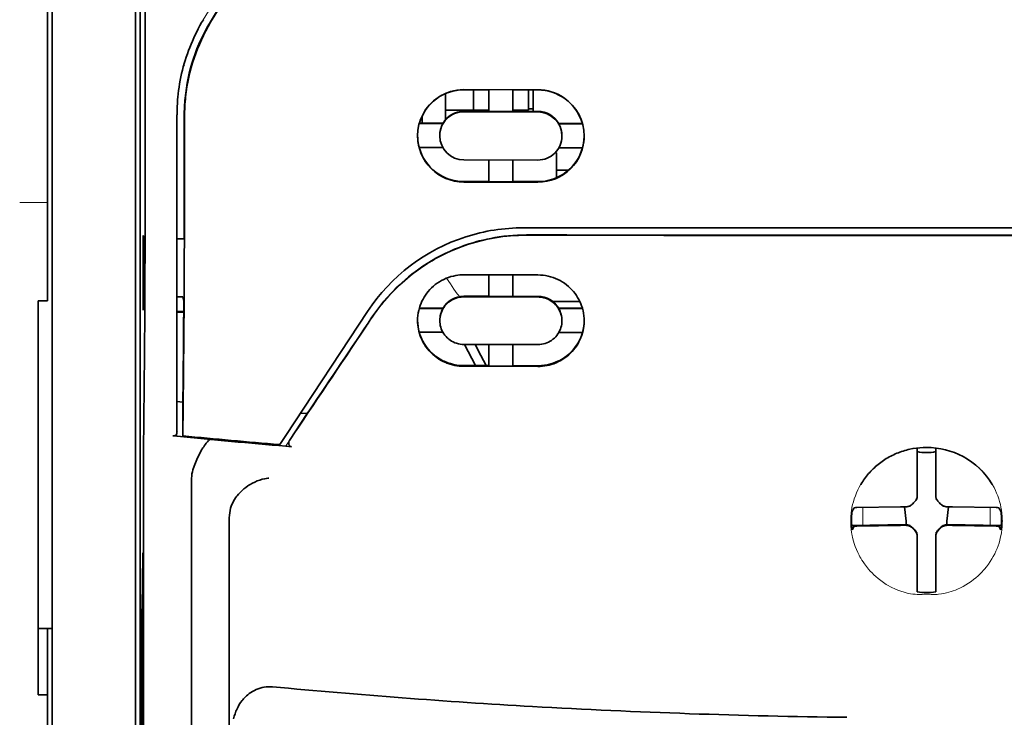
# Model space of a CAD drawing. Units: millimetres. Extents: x -3346 to 13264, y 2871 to 5410.
# Drawn here: x 8729 to 8782, y 4165 to 4203 of the extents above; entities that cross this region are included whole.
import ezdxf

# ---------------------------------------------------------------- set-up
doc = ezdxf.new("R2010")
doc.units = ezdxf.units.MM

msp = doc.modelspace()

# ---------------------------------------------------------------- linework, layer by layer
at = {"color": 5, "lineweight": 13}
for p, q in [((8730.499, 4198.484), (8730.499, 4311.927)), ((8734.965, 4198.488), (8734.965, 4244.118)), ((8730.499, 4128.779), (8730.499, 4173.314)), ((8734.965, 4173.321), (8734.965, 4128.795))]:
    msp.add_line(p, q, dxfattribs=at)
at = {"color": 5, "lineweight": 35}
for p, q in [((8730.499, 4198.475), (8730.499, 4311.917)), ((8734.965, 4198.475), (8734.965, 4244.104)), ((8735.214, 4213.226), (8735.214, 4129.311)), ((8730.499, 4128.762), (8730.499, 4173.298)), ((8734.965, 4173.299), (8734.965, 4128.772)), ((8730.251, 4045.52), (8730.251, 4166.668))]:
    msp.add_line(p, q, dxfattribs=at)
at = {"color": 5, "lineweight": 35, "ltscale": 0.27504}
msp.add_line((8730.251, 4199.337), (8730.251, 4221.172), dxfattribs=at)
at = {"color": 5, "lineweight": 13, "ltscale": 0.222277}
msp.add_line((8747.691, 4217.984), (8738.608, 4202.854), dxfattribs=at)
at = {"color": 5, "lineweight": 35, "ltscale": 0.222235}
for p, q in [((8748.069, 4217.881), (8738.986, 4202.755)), ((8748.083, 4217.849), (8739, 4202.723))]:
    msp.add_line(p, q, dxfattribs=at)
at = {"color": 5, "lineweight": 35, "ltscale": 0.173857}
msp.add_line((8735.496, 4198.737), (8735.489, 4212.539), dxfattribs=at)
at = {"color": 5, "lineweight": 13, "ltscale": 0.000471}
msp.add_line((8737.601, 4200.389), (8737.586, 4200.423), dxfattribs=at)
at = {"color": 5, "lineweight": 35, "ltscale": 0.145215}
msp.add_line((8730.251, 4199.337), (8730.251, 4187.808), dxfattribs=at)
at = {"color": 5, "lineweight": 35, "ltscale": 0.05}
for p, q in [((8752.579, 4199.117), (8756.549, 4199.111)), ((8756.549, 4197.919), (8752.579, 4197.926)), ((8752.579, 4195.348), (8756.549, 4195.342)), ((8752.579, 4194.16), (8756.549, 4194.154))]:
    msp.add_line(p, q, dxfattribs=at)
at = {"color": 5, "lineweight": 35, "ltscale": 0.016867}
msp.add_line((8752.579, 4199.107), (8753.918, 4199.104), dxfattribs=at)
at = {"color": 5, "lineweight": 35, "ltscale": 0.013689}
msp.add_line((8753.096, 4199.106), (8753.096, 4198.019), dxfattribs=at)
at = {"color": 5, "lineweight": 35, "ltscale": 0.005738}
for p, q in [((8753.919, 4199.115), (8753.919, 4198.66)), ((8755.209, 4199.113), (8755.209, 4198.658))]:
    msp.add_line(p, q, dxfattribs=at)
at = {"color": 5, "lineweight": 35, "ltscale": 0.016883}
msp.add_line((8755.208, 4199.102), (8756.549, 4199.1), dxfattribs=at)
at = {"color": 5, "lineweight": 35, "ltscale": 0.01363}
msp.add_line((8756.053, 4199.101), (8756.053, 4198.019), dxfattribs=at)
at = {"color": 5, "lineweight": 35, "ltscale": 0.014526}
msp.add_line((8756.301, 4199.101), (8756.301, 4197.947), dxfattribs=at)
at = {"color": 5, "lineweight": 35, "ltscale": 0.006584}
msp.add_line((8751.587, 4198.378), (8751.587, 4198.901), dxfattribs=at)
at = {"color": 5, "lineweight": 35, "ltscale": 0.009098}
msp.add_line((8753.919, 4197.937), (8753.919, 4198.66), dxfattribs=at)
at = {"color": 5, "lineweight": 35, "ltscale": 0.009099}
msp.add_line((8755.209, 4197.935), (8755.209, 4198.658), dxfattribs=at)
at = {"color": 5, "lineweight": 13, "ltscale": 0.208651}
msp.add_line((8730.499, 4181.92), (8730.499, 4198.484), dxfattribs=at)
at = {"color": 5, "lineweight": 35, "ltscale": 0.206295}
msp.add_line((8730.499, 4182.097), (8730.499, 4198.475), dxfattribs=at)
at = {"color": 5, "lineweight": 13, "ltscale": 0.125383}
msp.add_line((8734.965, 4188.534), (8734.965, 4198.488), dxfattribs=at)
at = {"color": 5, "lineweight": 35, "ltscale": 0.123534}
msp.add_line((8734.965, 4188.667), (8734.965, 4198.475), dxfattribs=at)
at = {"color": 5, "lineweight": 35, "ltscale": 0.008002}
msp.add_line((8751.587, 4198.378), (8751.587, 4197.743), dxfattribs=at)
at = {"color": 5, "lineweight": 35, "ltscale": 0.00625}
for p, q in [((8751.587, 4198.019), (8752.083, 4198.019)), ((8729.755, 4187.799), (8730.251, 4187.799)), ((8729.755, 4166.668), (8730.251, 4166.668))]:
    msp.add_line(p, q, dxfattribs=at)
at = {"color": 5, "lineweight": 35, "ltscale": 0.012758}
msp.add_line((8753.096, 4198.019), (8752.083, 4198.019), dxfattribs=at)
at = {"color": 5, "lineweight": 35, "ltscale": 0.010366}
msp.add_line((8753.096, 4198.019), (8753.919, 4198.019), dxfattribs=at)
at = {"color": 5, "lineweight": 35, "ltscale": 0.010626}
msp.add_line((8755.209, 4198.019), (8756.053, 4198.019), dxfattribs=at)
at = {"color": 5, "lineweight": 35, "ltscale": 0.003125}
msp.add_line((8756.301, 4198.081), (8756.053, 4198.081), dxfattribs=at)
at = {"color": 5, "lineweight": 35, "ltscale": 0.213829}
msp.add_line((8737.197, 4197.757), (8737.197, 4180.781), dxfattribs=at)
at = {"color": 5, "lineweight": 13, "ltscale": 0.216357}
msp.add_line((8737.197, 4197.756), (8737.197, 4180.58), dxfattribs=at)
at = {"color": 5, "lineweight": 35, "ltscale": 0.005011}
msp.add_line((8750.346, 4197.312), (8750.346, 4197.71), dxfattribs=at)
at = {"color": 5, "lineweight": 35, "ltscale": 0.003193}
msp.add_line((8751.587, 4197.743), (8751.587, 4197.489), dxfattribs=at)
at = {"color": 5, "lineweight": 35, "ltscale": 0.016875}
for p, q in [((8753.919, 4197.951), (8752.579, 4197.953)), ((8756.549, 4197.947), (8755.209, 4197.949)), ((8752.579, 4194.188), (8753.919, 4194.186)), ((8755.209, 4194.184), (8756.549, 4194.182)), ((8755.209, 4188.035), (8756.549, 4188.033)), ((8755.209, 4184.318), (8756.549, 4184.316))]:
    msp.add_line(p, q, dxfattribs=at)
at = {"color": 5, "lineweight": 35, "ltscale": 0.01625}
for p, q in [((8755.209, 4197.935), (8753.919, 4197.937)), ((8753.919, 4194.172), (8755.209, 4194.17)), ((8753.919, 4188.021), (8755.209, 4188.019)), ((8753.919, 4184.3), (8755.209, 4184.298))]:
    msp.add_line(p, q, dxfattribs=at)
at = {"color": 5, "lineweight": 35, "ltscale": 0.016102}
for p, q in [((8750.184, 4197.313), (8751.462, 4197.31)), ((8750.184, 4197.299), (8751.462, 4197.297)), ((8750.184, 4196.01), (8751.462, 4196.008)), ((8750.184, 4187.406), (8751.462, 4187.404)), ((8750.184, 4187.389), (8751.462, 4187.387))]:
    msp.add_line(p, q, dxfattribs=at)
at = {"color": 5, "lineweight": 35, "ltscale": 0.000175}
for p, q in [((8751.462, 4197.31), (8751.462, 4197.297)), ((8757.666, 4197.301), (8757.666, 4197.287)), ((8751.289, 4196.652), (8751.289, 4196.638))]:
    msp.add_line(p, q, dxfattribs=at)
at = {"color": 5, "lineweight": 35, "ltscale": 0.016103}
for p, q in [((8757.666, 4197.301), (8758.944, 4197.299)), ((8757.666, 4197.287), (8758.944, 4197.285)), ((8758.944, 4195.996), (8757.666, 4195.998)), ((8758.944, 4187.392), (8757.666, 4187.394)), ((8758.944, 4187.375), (8757.666, 4187.377)), ((8758.944, 4186.101), (8757.666, 4186.103))]:
    msp.add_line(p, q, dxfattribs=at)
at = {"color": 5, "lineweight": 35, "ltscale": 0.000179}
msp.add_line((8757.839, 4196.642), (8757.839, 4196.628), dxfattribs=at)
at = {"color": 5, "lineweight": 35, "ltscale": 0.014785}
for p, q in [((8753.919, 4195.346), (8753.919, 4194.172)), ((8755.209, 4195.344), (8755.209, 4194.17))]:
    msp.add_line(p, q, dxfattribs=at)
at = {"color": 5, "lineweight": 35, "ltscale": 0.000715}
msp.add_line((8757.541, 4195.733), (8757.485, 4195.743), dxfattribs=at)
at = {"color": 5, "lineweight": 35, "ltscale": 0.016951}
msp.add_line((8757.541, 4195.733), (8757.541, 4194.387), dxfattribs=at)
at = {"color": 5, "lineweight": 35, "ltscale": 0.008229}
msp.add_line((8758.194, 4194.794), (8757.541, 4194.794), dxfattribs=at)
at = {"color": 5, "lineweight": 13, "ltscale": 0.01875}
msp.add_line((8730.251, 4193.057), (8728.762, 4193.057), dxfattribs=at)
at = {"color": 5, "lineweight": 35, "ltscale": 0.049992}
for p, q in [((8735.385, 4187.335), (8735.385, 4191.304)), ((8735.409, 4187.287), (8735.409, 4191.256))]:
    msp.add_line(p, q, dxfattribs=at)
at = {"color": 5, "lineweight": 35, "ltscale": 0.000671}
for p, q in [((8735.385, 4191.304), (8735.409, 4191.256)), ((8735.385, 4187.335), (8735.409, 4187.287))]:
    msp.add_line(p, q, dxfattribs=at)
at = {"color": 5, "lineweight": 35, "ltscale": 0.004772}
msp.add_line((8737.197, 4191.124), (8737.576, 4191.123), dxfattribs=at)
at = {"color": 5, "lineweight": 35, "ltscale": 0.000462}
msp.add_line((8737.542, 4191.123), (8737.508, 4191.109), dxfattribs=at)
at = {"color": 5, "lineweight": 35, "ltscale": 0.125}
for q in [(8767.465, 4191.313), (8787.312, 4191.313)]:
    msp.add_line((8777.389, 4191.309), q, dxfattribs=at)
at = {"color": 5, "lineweight": 35, "ltscale": 0.001282}
for p, q in [((8737.299, 4191.109), (8737.197, 4191.11)), ((8737.197, 4188.01), (8737.299, 4188.01))]:
    msp.add_line(p, q, dxfattribs=at)
at = {"color": 5, "lineweight": 35, "ltscale": 0.002631}
msp.add_line((8737.508, 4191.109), (8737.299, 4191.109), dxfattribs=at)
at = {"color": 5, "lineweight": 35, "ltscale": 0.002905}
msp.add_line((8752.579, 4189.187), (8752.81, 4189.187), dxfattribs=at)
at = {"color": 5, "lineweight": 35, "ltscale": 0.047096}
msp.add_line((8752.81, 4189.187), (8756.549, 4189.181), dxfattribs=at)
at = {"color": 5, "lineweight": 35, "ltscale": 0.014663}
for p, q in [((8753.919, 4189.185), (8753.919, 4188.021)), ((8755.209, 4189.183), (8755.209, 4188.019))]:
    msp.add_line(p, q, dxfattribs=at)
at = {"color": 5, "lineweight": 35, "ltscale": 0.082757}
msp.add_line((8734.965, 4188.667), (8734.965, 4182.097), dxfattribs=at)
at = {"color": 5, "lineweight": 13, "ltscale": 0.083839}
msp.add_line((8734.965, 4188.534), (8734.965, 4181.878), dxfattribs=at)
at = {"color": 5, "lineweight": 35, "ltscale": 0.003032}
msp.add_line((8737.508, 4188.003), (8737.561, 4187.769), dxfattribs=at)
at = {"color": 5, "lineweight": 35, "ltscale": 0.006046}
msp.add_line((8752.579, 4188.039), (8753.059, 4188.039), dxfattribs=at)
at = {"color": 5, "lineweight": 35, "ltscale": 0.003732}
msp.add_line((8752.579, 4188.007), (8752.875, 4188.007), dxfattribs=at)
at = {"color": 5, "lineweight": 35, "ltscale": 0.046268}
msp.add_line((8752.875, 4188.007), (8756.549, 4188.001), dxfattribs=at)
at = {"color": 5, "lineweight": 35, "ltscale": 0.010829}
msp.add_line((8753.059, 4188.039), (8753.919, 4188.037), dxfattribs=at)
at = {"color": 5, "lineweight": 35, "ltscale": 0.089235}
msp.add_line((8729.755, 4187.799), (8729.755, 4180.714), dxfattribs=at)
at = {"color": 5, "lineweight": 35, "ltscale": 0.000117}
msp.add_line((8730.251, 4187.799), (8730.251, 4187.808), dxfattribs=at)
at = {"color": 5, "lineweight": 35, "ltscale": 0.018211}
msp.add_line((8758.8, 4187.752), (8757.354, 4187.752), dxfattribs=at)
at = {"color": 5, "lineweight": 13, "ltscale": 0.018211}
msp.add_line((8758.8, 4187.752), (8757.354, 4187.752), dxfattribs=at)
at = {"color": 5, "lineweight": 35, "ltscale": 0.0003}
msp.add_line((8735.385, 4187.335), (8735.409, 4187.335), dxfattribs=at)
at = {"color": 5, "lineweight": 35, "ltscale": 0.003187}
msp.add_line((8737.197, 4187.229), (8737.45, 4187.226), dxfattribs=at)
at = {"color": 5, "lineweight": 35, "ltscale": 0.004542}
msp.add_line((8737.197, 4187.192), (8737.558, 4187.191), dxfattribs=at)
at = {"color": 5, "lineweight": 35, "ltscale": 0.001358}
msp.add_line((8737.45, 4187.226), (8737.558, 4187.226), dxfattribs=at)
at = {"color": 5, "lineweight": 35, "ltscale": 0.100264}
msp.add_line((8743.031, 4180.579), (8747.414, 4187.224), dxfattribs=at)
at = {"color": 5, "lineweight": 35, "ltscale": 0.000209}
for p, q in [((8751.462, 4187.404), (8751.462, 4187.387)), ((8757.666, 4187.394), (8757.666, 4187.377))]:
    msp.add_line(p, q, dxfattribs=at)
at = {"color": 5, "lineweight": 35, "ltscale": 0.000212}
msp.add_line((8751.289, 4186.733), (8751.289, 4186.75), dxfattribs=at)
at = {"color": 5, "lineweight": 35, "ltscale": 0.000211}
msp.add_line((8757.839, 4186.723), (8757.839, 4186.739), dxfattribs=at)
at = {"color": 5, "lineweight": 35, "ltscale": 0.015978}
msp.add_line((8750.184, 4186.115), (8751.452, 4186.113), dxfattribs=at)
at = {"color": 5, "lineweight": 35, "ltscale": 0.006006}
msp.add_line((8752.579, 4185.457), (8753.056, 4185.456), dxfattribs=at)
at = {"color": 5, "lineweight": 35, "ltscale": 0.016121}
msp.add_line((8752.606, 4185.457), (8753.196, 4184.321), dxfattribs=at)
at = {"color": 5, "lineweight": 35, "ltscale": 0.043994}
msp.add_line((8753.056, 4185.456), (8756.549, 4185.451), dxfattribs=at)
at = {"color": 5, "lineweight": 35, "ltscale": 0.008327}
msp.add_line((8753.497, 4184.87), (8753.19, 4185.456), dxfattribs=at)
at = {"color": 5, "lineweight": 35, "ltscale": 0.014532}
for p, q in [((8753.919, 4185.454), (8753.919, 4184.3)), ((8755.209, 4185.452), (8755.209, 4184.298))]:
    msp.add_line(p, q, dxfattribs=at)
at = {"color": 5, "lineweight": 35, "ltscale": 0.007805}
msp.add_line((8753.783, 4184.32), (8753.497, 4184.87), dxfattribs=at)
at = {"color": 5, "lineweight": 35, "ltscale": 0.010157}
msp.add_line((8752.579, 4184.322), (8753.386, 4184.321), dxfattribs=at)
at = {"color": 5, "lineweight": 35, "ltscale": 0.007328}
msp.add_line((8752.579, 4184.284), (8753.161, 4184.283), dxfattribs=at)
at = {"color": 5, "lineweight": 35, "ltscale": 0.042672}
msp.add_line((8753.161, 4184.283), (8756.549, 4184.277), dxfattribs=at)
at = {"color": 5, "lineweight": 35, "ltscale": 0.006718}
msp.add_line((8753.386, 4184.321), (8753.919, 4184.32), dxfattribs=at)
at = {"color": 5, "lineweight": 35, "ltscale": 0.004011}
msp.add_line((8737.197, 4182.398), (8737.514, 4182.364), dxfattribs=at)
at = {"color": 5, "lineweight": 35, "ltscale": 0.023548}
msp.add_line((8737.514, 4180.557), (8737.514, 4182.426), dxfattribs=at)
at = {"color": 5, "lineweight": 35, "ltscale": 0.110829}
msp.add_line((8730.499, 4182.097), (8730.499, 4173.298), dxfattribs=at)
at = {"color": 5, "lineweight": 13, "ltscale": 0.108395}
msp.add_line((8730.499, 4181.92), (8730.499, 4173.314), dxfattribs=at)
at = {"color": 5, "lineweight": 35, "ltscale": 0.110827}
msp.add_line((8734.965, 4173.299), (8734.965, 4182.097), dxfattribs=at)
at = {"color": 5, "lineweight": 13, "ltscale": 0.107785}
msp.add_line((8734.965, 4173.321), (8734.965, 4181.878), dxfattribs=at)
at = {"color": 5, "lineweight": 35, "ltscale": 0.021733}
msp.add_line((8743.231, 4180.311), (8744.18, 4181.752), dxfattribs=at)
at = {"color": 5, "lineweight": 35, "ltscale": 0.004497}
msp.add_line((8744.18, 4181.752), (8743.825, 4181.781), dxfattribs=at)
at = {"color": 5, "lineweight": 35, "ltscale": 0.003112}
msp.add_line((8744.319, 4181.956), (8744.18, 4181.752), dxfattribs=at)
at = {"color": 5, "lineweight": 35, "ltscale": 0.010271}
msp.add_line((8735.412, 4180.699), (8735.423, 4181.514), dxfattribs=at)
at = {"color": 5, "lineweight": 35, "ltscale": 0.084072}
msp.add_line((8729.755, 4180.714), (8729.755, 4174.04), dxfattribs=at)
at = {"color": 5, "lineweight": 13, "ltscale": 0.000549}
msp.add_line((8737.152, 4180.583), (8737.152, 4180.54), dxfattribs=at)
at = {"color": 5, "lineweight": 35, "ltscale": 0.000471}
msp.add_line((8737.514, 4180.557), (8737.515, 4180.594), dxfattribs=at)
at = {"color": 5, "lineweight": 35, "ltscale": 0.007451}
msp.add_line((8742.705, 4180.086), (8743.031, 4180.579), dxfattribs=at)
at = {"color": 5, "lineweight": 13, "ltscale": 0.009248}
msp.add_line((8743.463, 4180.642), (8743.05, 4180.035), dxfattribs=at)
at = {"color": 5, "lineweight": 35, "ltscale": 0.002724}
msp.add_line((8737.197, 4180.531), (8736.982, 4180.552), dxfattribs=at)
at = {"color": 5, "lineweight": 35, "ltscale": 0.004025}
msp.add_line((8743.028, 4180.002), (8743.346, 4179.976), dxfattribs=at)
at = {"color": 5, "lineweight": 35, "ltscale": 0.028534}
for p, q in [((8776.892, 4177.641), (8776.892, 4179.907)), ((8777.885, 4177.641), (8777.885, 4179.907))]:
    msp.add_line(p, q, dxfattribs=at)
at = {"color": 5, "lineweight": 35, "ltscale": 0.391636}
msp.add_line((8735.403, 4179.001), (8735.403, 4147.909), dxfattribs=at)
at = {"color": 5, "lineweight": 35, "ltscale": 0.362079}
msp.add_line((8737.982, 4149.537), (8737.982, 4178.283), dxfattribs=at)
at = {"color": 5, "lineweight": 35, "ltscale": 6.5e-05}
msp.add_line((8773.866, 4177.942), (8773.864, 4177.938), dxfattribs=at)
at = {"color": 5, "lineweight": 35, "ltscale": 0.003456}
for p, q in [((8776.892, 4177.367), (8776.892, 4177.641)), ((8777.885, 4177.367), (8777.885, 4177.641))]:
    msp.add_line(p, q, dxfattribs=at)
at = {"color": 5, "lineweight": 13, "ltscale": 0.000351}
for p, q in [((8776.892, 4177.173), (8776.892, 4177.145)), ((8777.885, 4177.173), (8777.885, 4177.145)), ((8776.501, 4176.782), (8776.501, 4176.754)), ((8778.276, 4176.782), (8778.276, 4176.754)), ((8776.501, 4175.79), (8776.501, 4175.762)), ((8776.892, 4175.398), (8776.892, 4175.37)), ((8777.885, 4175.398), (8777.885, 4175.37)), ((8778.276, 4175.79), (8778.276, 4175.762))]:
    msp.add_line(p, q, dxfattribs=at)
at = {"color": 5, "lineweight": 35, "ltscale": 0.003098}
for p, q in [((8773.503, 4176.705), (8773.392, 4176.486)), ((8781.274, 4176.705), (8781.385, 4176.486))]:
    msp.add_line(p, q, dxfattribs=at)
at = {"color": 5, "lineweight": 35, "ltscale": 0.02964}
for p, q in [((8776.002, 4176.752), (8773.65, 4176.711)), ((8778.775, 4176.752), (8781.128, 4176.711)), ((8776.002, 4175.759), (8773.65, 4175.719)), ((8778.775, 4175.759), (8781.128, 4175.719))]:
    msp.add_line(p, q, dxfattribs=at)
at = {"color": 5, "lineweight": 13, "ltscale": 0.011939}
for p, q in [((8773.981, 4175.764), (8773.981, 4176.712)), ((8780.796, 4175.764), (8780.796, 4176.712))]:
    msp.add_line(p, q, dxfattribs=at)
at = {"color": 5, "lineweight": 35, "ltscale": 0.003486}
for p, q in [((8776.279, 4176.754), (8776.002, 4176.752)), ((8778.498, 4176.754), (8778.775, 4176.752)), ((8776.279, 4175.762), (8776.002, 4175.759)), ((8778.498, 4175.762), (8778.775, 4175.759))]:
    msp.add_line(p, q, dxfattribs=at)
at = {"color": 5, "lineweight": 35, "ltscale": 0.009715}
for p, q in [((8776.201, 4176.754), (8776.297, 4175.988)), ((8778.576, 4176.754), (8778.48, 4175.988))]:
    msp.add_line(p, q, dxfattribs=at)
at = {"color": 5, "lineweight": 35, "ltscale": 0.354696}
msp.add_line((8740.001, 4147.944), (8740.001, 4176.103), dxfattribs=at)
at = {"color": 5, "lineweight": 13, "ltscale": 0.00045}
for p, q in [((8775.468, 4175.789), (8775.458, 4175.823)), ((8779.319, 4175.823), (8779.309, 4175.789))]:
    msp.add_line(p, q, dxfattribs=at)
at = {"color": 5, "lineweight": 35, "ltscale": 0.002507}
for p, q in [((8776.297, 4175.988), (8776.297, 4175.789)), ((8778.48, 4175.988), (8778.48, 4175.789))]:
    msp.add_line(p, q, dxfattribs=at)
at = {"color": 5, "lineweight": 35, "ltscale": 0.02439}
for p, q in [((8775.317, 4175.787), (8773.381, 4175.754)), ((8779.46, 4175.787), (8781.396, 4175.754))]:
    msp.add_line(p, q, dxfattribs=at)
at = {"color": 5, "lineweight": 35, "ltscale": 0.002685}
for p, q in [((8773.503, 4175.713), (8773.407, 4175.523)), ((8781.274, 4175.713), (8781.37, 4175.523))]:
    msp.add_line(p, q, dxfattribs=at)
at = {"color": 5, "lineweight": 35, "ltscale": 0.004571}
for p, q in [((8775.68, 4175.79), (8775.317, 4175.787)), ((8779.097, 4175.79), (8779.46, 4175.787))]:
    msp.add_line(p, q, dxfattribs=at)
at = {"color": 5, "lineweight": 35, "ltscale": 0.007547}
for p, q in [((8775.68, 4175.79), (8776.279, 4175.79)), ((8778.498, 4175.79), (8779.097, 4175.79))]:
    msp.add_line(p, q, dxfattribs=at)
at = {"color": 5, "lineweight": 35, "ltscale": 0.000351}
for p, q in [((8776.892, 4175.176), (8776.892, 4175.148)), ((8777.885, 4175.176), (8777.885, 4175.148))]:
    msp.add_line(p, q, dxfattribs=at)
at = {"color": 5, "lineweight": 35, "ltscale": 0.003516}
for p, q in [((8776.892, 4175.148), (8776.892, 4174.869)), ((8777.885, 4175.148), (8777.885, 4174.869))]:
    msp.add_line(p, q, dxfattribs=at)
at = {"color": 5, "lineweight": 35, "ltscale": 0.030136}
for p, q in [((8776.892, 4174.869), (8776.892, 4172.477)), ((8777.885, 4174.869), (8777.885, 4172.477))]:
    msp.add_line(p, q, dxfattribs=at)
at = {"color": 5, "lineweight": 13, "ltscale": 0.000442}
msp.add_line((8777.885, 4174.365), (8777.851, 4174.356), dxfattribs=at)
at = {"color": 5, "lineweight": 35, "ltscale": 0.092855}
msp.add_line((8729.755, 4166.668), (8729.755, 4174.04), dxfattribs=at)
at = {"color": 5, "lineweight": 35, "ltscale": 0.035312}
for p, q in [((8735.364, 4174.166), (8735.321, 4171.363)), ((8735.241, 4166.738), (8735.284, 4169.542))]:
    msp.add_line(p, q, dxfattribs=at)
at = {"color": 5, "lineweight": 35, "ltscale": 0.298355}
msp.add_line((8735.377, 4149.589), (8735.377, 4173.276), dxfattribs=at)
at = {"color": 5, "lineweight": 35, "ltscale": 0.001922}
for p, q in [((8776.892, 4172.477), (8776.892, 4172.324)), ((8777.885, 4172.477), (8777.885, 4172.324))]:
    msp.add_line(p, q, dxfattribs=at)
at = {"color": 5, "lineweight": 35, "ltscale": 0.001699}
for p, q in [((8776.892, 4172.324), (8776.892, 4172.189)), ((8777.885, 4172.324), (8777.885, 4172.189))]:
    msp.add_line(p, q, dxfattribs=at)
at = {"color": 5, "lineweight": 35, "ltscale": 0.009375}
msp.add_line((8730.499, 4170.233), (8729.755, 4170.233), dxfattribs=at)
at = {"color": 5, "lineweight": 35, "ltscale": 0.044815}
msp.add_line((8730.251, 4170.226), (8730.251, 4166.668), dxfattribs=at)
at = {"color": 5, "lineweight": 35, "ltscale": 0.444305}
msp.add_line((8735.317, 4135.236), (8735.317, 4170.509), dxfattribs=at)
at = {"color": 5, "lineweight": 35, "ltscale": 0.498645}
msp.add_line((8735.304, 4128.584), (8735.304, 4168.172), dxfattribs=at)
at = {"color": 5, "lineweight": 35}
for points in [[(8735.423, 4181.514), (8735.441, 4183.131), (8735.457, 4185.028), (8735.47, 4187.171), (8735.479, 4188.883), (8735.486, 4190.684), (8735.494, 4194.461), (8735.496, 4196.605), (8735.496, 4198.737)], [(8737.601, 4197.668), (8737.597, 4193.623), (8737.593, 4191.597), (8737.586, 4189.615), (8737.578, 4187.741), (8737.568, 4185.957), (8737.553, 4183.928), (8737.535, 4182.121), (8737.515, 4180.594)], [(8755.772, 4191.709), (8757.123, 4191.708), (8758.474, 4191.707), (8759.825, 4191.706), (8761.176, 4191.705), (8762.527, 4191.705), (8763.878, 4191.704), (8765.229, 4191.703), (8766.58, 4191.703), (8767.931, 4191.702), (8769.282, 4191.702), (8770.633, 4191.702), (8771.984, 4191.701), (8773.335, 4191.701), (8774.686, 4191.701), (8776.038, 4191.701), (8777.389, 4191.701)], [(8777.389, 4191.701), (8778.74, 4191.701), (8780.091, 4191.701), (8781.442, 4191.701), (8782.793, 4191.701), (8784.144, 4191.702), (8785.495, 4191.702), (8786.846, 4191.702), (8788.197, 4191.703), (8789.548, 4191.703), (8790.899, 4191.704), (8792.25, 4191.705), (8793.601, 4191.705), (8794.952, 4191.706), (8796.303, 4191.707), (8797.654, 4191.708), (8799.005, 4191.709)], [(8755.942, 4191.325), (8755.697, 4191.322), (8755.453, 4191.314), (8755.208, 4191.299), (8754.965, 4191.279), (8754.722, 4191.252), (8754.48, 4191.22), (8754.24, 4191.182), (8754.03, 4191.143), (8753.822, 4191.101), (8753.615, 4191.054), (8753.409, 4191.003), (8753.273, 4190.966), (8753.138, 4190.928), (8753.003, 4190.887), (8752.868, 4190.845), (8752.602, 4190.755), (8752.34, 4190.659), (8752.081, 4190.555), (8751.825, 4190.444), (8751.574, 4190.326), (8751.327, 4190.202), (8751.085, 4190.072), (8750.847, 4189.936), (8750.614, 4189.794), (8750.386, 4189.646), (8750.163, 4189.492), (8749.975, 4189.356), (8749.79, 4189.215), (8749.611, 4189.072), (8749.435, 4188.924), (8749.264, 4188.774), (8749.159, 4188.678), (8749.056, 4188.582), (8748.955, 4188.484), (8748.855, 4188.385), (8748.661, 4188.184), (8748.475, 4187.98), (8748.296, 4187.772), (8748.124, 4187.561), (8747.96, 4187.348), (8747.803, 4187.133), (8747.654, 4186.915)], [(8750.098, 4186.736), (8750.102, 4186.872), (8750.114, 4187.009), (8750.133, 4187.146), (8750.161, 4187.281), (8750.177, 4187.349), (8750.196, 4187.416), (8750.216, 4187.483), (8750.239, 4187.549), (8750.283, 4187.664), (8750.333, 4187.777), (8750.389, 4187.887), (8750.451, 4187.996), (8750.518, 4188.101), (8750.592, 4188.204), (8750.671, 4188.303), (8750.755, 4188.399), (8750.847, 4188.492), (8750.944, 4188.581), (8751.047, 4188.665), (8751.154, 4188.744), (8751.267, 4188.817), (8751.383, 4188.885), (8751.504, 4188.946), (8751.628, 4189.001), (8751.756, 4189.05), (8751.887, 4189.091), (8752.021, 4189.125), (8752.157, 4189.152), (8752.261, 4189.168), (8752.367, 4189.179), (8752.473, 4189.185), (8752.579, 4189.187)], [(8759.03, 4186.721), (8759.026, 4186.855), (8759.015, 4186.99), (8758.996, 4187.125), (8758.969, 4187.26), (8758.935, 4187.394), (8758.915, 4187.46), (8758.892, 4187.526), (8758.849, 4187.641), (8758.799, 4187.754), (8758.744, 4187.866), (8758.682, 4187.975), (8758.614, 4188.082), (8758.541, 4188.185), (8758.461, 4188.286), (8758.376, 4188.382), (8758.283, 4188.478), (8758.185, 4188.568), (8758.081, 4188.654), (8757.972, 4188.734), (8757.859, 4188.808), (8757.741, 4188.877), (8757.619, 4188.939), (8757.494, 4188.994), (8757.365, 4189.043), (8757.234, 4189.085), (8757.1, 4189.119), (8756.965, 4189.146), (8756.827, 4189.165), (8756.688, 4189.177), (8756.549, 4189.181)], [(8737.299, 4188.01), (8737.373, 4188.01), (8737.444, 4188.009), (8737.496, 4188.006), (8737.506, 4188.004), (8737.508, 4188.004), (8737.508, 4188.004), (8737.508, 4188.003), (8737.508, 4188.003)], [(8751.289, 4186.733), (8751.293, 4186.826), (8751.303, 4186.919), (8751.32, 4187.011), (8751.344, 4187.102), (8751.375, 4187.191), (8751.413, 4187.278), (8751.458, 4187.363), (8751.509, 4187.445), (8751.566, 4187.523), (8751.63, 4187.597), (8751.694, 4187.661), (8751.763, 4187.721), (8751.837, 4187.776), (8751.915, 4187.826), (8751.997, 4187.871), (8752.083, 4187.91), (8752.172, 4187.942), (8752.264, 4187.969), (8752.358, 4187.989), (8752.431, 4187.999), (8752.505, 4188.005), (8752.579, 4188.007)], [(8757.839, 4186.723), (8757.835, 4186.814), (8757.825, 4186.905), (8757.809, 4186.996), (8757.785, 4187.087), (8757.755, 4187.176), (8757.717, 4187.263), (8757.673, 4187.348), (8757.622, 4187.431), (8757.565, 4187.51), (8757.5, 4187.585), (8757.436, 4187.65), (8757.366, 4187.711), (8757.291, 4187.767), (8757.212, 4187.818), (8757.129, 4187.864), (8757.042, 4187.903), (8756.953, 4187.936), (8756.861, 4187.963), (8756.766, 4187.982), (8756.694, 4187.993), (8756.622, 4187.999), (8756.549, 4188.001)], [(8752.579, 4184.284), (8752.456, 4184.287), (8752.333, 4184.296), (8752.211, 4184.311), (8752.09, 4184.332), (8751.971, 4184.359), (8751.853, 4184.392), (8751.738, 4184.43), (8751.671, 4184.455), (8751.606, 4184.481), (8751.479, 4184.539), (8751.356, 4184.603), (8751.238, 4184.674), (8751.125, 4184.75), (8751.017, 4184.831), (8750.963, 4184.876), (8750.91, 4184.922), (8750.809, 4185.018), (8750.714, 4185.119), (8750.626, 4185.224), (8750.545, 4185.333), (8750.47, 4185.445), (8750.402, 4185.561), (8750.34, 4185.679), (8750.286, 4185.801), (8750.238, 4185.924), (8750.197, 4186.05), (8750.167, 4186.162), (8750.142, 4186.275), (8750.123, 4186.389), (8750.109, 4186.504), (8750.101, 4186.62), (8750.098, 4186.736)], [(8752.579, 4185.457), (8752.481, 4185.461), (8752.383, 4185.472), (8752.286, 4185.491), (8752.192, 4185.516), (8752.1, 4185.549), (8752.011, 4185.588), (8751.926, 4185.633), (8751.846, 4185.684), (8751.77, 4185.74), (8751.731, 4185.772), (8751.693, 4185.806), (8751.623, 4185.877), (8751.559, 4185.953), (8751.501, 4186.032), (8751.451, 4186.115), (8751.407, 4186.201), (8751.37, 4186.289), (8751.34, 4186.379), (8751.318, 4186.466), (8751.302, 4186.554), (8751.292, 4186.644), (8751.289, 4186.733)], [(8756.549, 4185.451), (8756.649, 4185.454), (8756.748, 4185.466), (8756.846, 4185.484), (8756.941, 4185.51), (8757.032, 4185.543), (8757.12, 4185.581), (8757.204, 4185.626), (8757.283, 4185.676), (8757.358, 4185.731), (8757.433, 4185.796), (8757.503, 4185.865), (8757.566, 4185.939), (8757.623, 4186.017), (8757.673, 4186.098), (8757.717, 4186.183), (8757.755, 4186.27), (8757.785, 4186.36), (8757.809, 4186.452), (8757.826, 4186.545), (8757.836, 4186.633), (8757.839, 4186.723)], [(8756.549, 4184.277), (8756.672, 4184.28), (8756.794, 4184.289), (8756.915, 4184.303), (8757.035, 4184.324), (8757.152, 4184.35), (8757.268, 4184.381), (8757.335, 4184.402), (8757.402, 4184.425), (8757.468, 4184.45), (8757.533, 4184.476), (8757.66, 4184.534), (8757.782, 4184.598), (8757.894, 4184.666), (8758.002, 4184.738), (8758.106, 4184.816), (8758.204, 4184.898), (8758.297, 4184.984), (8758.384, 4185.074), (8758.467, 4185.169), (8758.544, 4185.266), (8758.616, 4185.367), (8758.686, 4185.477), (8758.75, 4185.591), (8758.807, 4185.707), (8758.858, 4185.827), (8758.903, 4185.949), (8758.941, 4186.073), (8758.973, 4186.199), (8758.997, 4186.328), (8759.015, 4186.458), (8759.026, 4186.589), (8759.03, 4186.721)], [(8752.579, 4184.322), (8752.457, 4184.326), (8752.334, 4184.335), (8752.212, 4184.35), (8752.092, 4184.371), (8751.973, 4184.397), (8751.857, 4184.429), (8751.788, 4184.451), (8751.721, 4184.474), (8751.654, 4184.5), (8751.589, 4184.527), (8751.524, 4184.555), (8751.461, 4184.586), (8751.339, 4184.651), (8751.223, 4184.721), (8751.142, 4184.776), (8751.064, 4184.832), (8750.989, 4184.892), (8750.935, 4184.937), (8750.883, 4184.984), (8750.832, 4185.033), (8750.782, 4185.082), (8750.689, 4185.184), (8750.603, 4185.29), (8750.523, 4185.4), (8750.45, 4185.512), (8750.384, 4185.628), (8750.325, 4185.747), (8750.273, 4185.867), (8750.227, 4185.99), (8750.188, 4186.115)], [(8756.549, 4184.316), (8756.644, 4184.318), (8756.739, 4184.323), (8756.834, 4184.332), (8756.904, 4184.341), (8756.973, 4184.351), (8757.11, 4184.378), (8757.244, 4184.412), (8757.373, 4184.453), (8757.499, 4184.5), (8757.619, 4184.553), (8757.718, 4184.602), (8757.814, 4184.655), (8757.906, 4184.711), (8757.994, 4184.77), (8758.051, 4184.811), (8758.106, 4184.854), (8758.212, 4184.943), (8758.312, 4185.036), (8758.405, 4185.134), (8758.492, 4185.236), (8758.573, 4185.342), (8758.642, 4185.443), (8758.705, 4185.546), (8758.763, 4185.652), (8758.816, 4185.761), (8758.863, 4185.873), (8758.904, 4185.986), (8758.939, 4186.101)], [(8737.192, 4180.728), (8737.181, 4180.69), (8737.164, 4180.654), (8737.145, 4180.625), (8737.121, 4180.6), (8737.096, 4180.581), (8737.068, 4180.566), (8737.036, 4180.556), (8737.002, 4180.552), (8736.982, 4180.552)], [(8738.05, 4178.74), (8738.113, 4178.925), (8738.182, 4179.106), (8738.255, 4179.282), (8738.333, 4179.451), (8738.415, 4179.612), (8738.5, 4179.765), (8738.587, 4179.907), (8738.633, 4179.976), (8738.679, 4180.042), (8738.724, 4180.102), (8738.769, 4180.16), (8738.83, 4180.232), (8738.892, 4180.299), (8738.953, 4180.36)], [(8743.231, 4180.311), (8743.219, 4180.291), (8743.209, 4180.269), (8743.2, 4180.247), (8743.193, 4180.224), (8743.189, 4180.201), (8743.186, 4180.177), (8743.186, 4180.154), (8743.188, 4180.131), (8743.193, 4180.109), (8743.2, 4180.087), (8743.208, 4180.068), (8743.22, 4180.049), (8743.232, 4180.032), (8743.247, 4180.017), (8743.264, 4180.005), (8743.281, 4179.994), (8743.3, 4179.986), (8743.319, 4179.98), (8743.346, 4179.976)], [(8777.389, 4179.936), (8777.206, 4179.932), (8777.025, 4179.921), (8776.844, 4179.901), (8776.664, 4179.873), (8776.486, 4179.838), (8776.397, 4179.817), (8776.309, 4179.794), (8776.222, 4179.77), (8776.135, 4179.744), (8776.049, 4179.715), (8775.964, 4179.685), (8775.879, 4179.653), (8775.795, 4179.62), (8775.712, 4179.584), (8775.63, 4179.547), (8775.548, 4179.508), (8775.468, 4179.467), (8775.389, 4179.424), (8775.31, 4179.38), (8775.233, 4179.334), (8775.157, 4179.286), (8775.082, 4179.237), (8775.008, 4179.186), (8774.936, 4179.134), (8774.865, 4179.08), (8774.795, 4179.025), (8774.726, 4178.968), (8774.659, 4178.909), (8774.593, 4178.85), (8774.528, 4178.788), (8774.465, 4178.726), (8774.403, 4178.662), (8774.343, 4178.597), (8774.285, 4178.53), (8774.228, 4178.463), (8774.173, 4178.394), (8774.119, 4178.324), (8774.067, 4178.253), (8774.016, 4178.181), (8773.968, 4178.108), (8773.921, 4178.033), (8773.866, 4177.942)], [(8740.146, 4176.88), (8740.188, 4176.97), (8740.235, 4177.058), (8740.285, 4177.144), (8740.34, 4177.228), (8740.379, 4177.282), (8740.419, 4177.335), (8740.504, 4177.437), (8740.594, 4177.535), (8740.689, 4177.627), (8740.788, 4177.714), (8740.891, 4177.795), (8740.998, 4177.871), (8741.058, 4177.911), (8741.12, 4177.948), (8741.245, 4178.019), (8741.373, 4178.082), (8741.504, 4178.137), (8741.637, 4178.185), (8741.771, 4178.226), (8741.906, 4178.259), (8741.989, 4178.275), (8742.072, 4178.289), (8742.128, 4178.296)], [(8740.146, 4176.88), (8740.107, 4176.78), (8740.073, 4176.672), (8740.045, 4176.557), (8740.024, 4176.434), (8740.009, 4176.304), (8740.002, 4176.167), (8740.001, 4176.103)], [(8776.389, 4176.766), (8776.419, 4176.774), (8776.449, 4176.784), (8776.478, 4176.796), (8776.507, 4176.809), (8776.534, 4176.825), (8776.561, 4176.842), (8776.586, 4176.86), (8776.61, 4176.88), (8776.649, 4176.919)], [(8776.727, 4176.998), (8776.687, 4176.96), (8776.649, 4176.919)], [(8776.727, 4176.998), (8776.75, 4177.019), (8776.771, 4177.042), (8776.791, 4177.067), (8776.809, 4177.092), (8776.826, 4177.119), (8776.841, 4177.147), (8776.854, 4177.175), (8776.865, 4177.204), (8776.88, 4177.257)], [(8777.897, 4177.257), (8777.905, 4177.227), (8777.915, 4177.197), (8777.927, 4177.168), (8777.94, 4177.14), (8777.955, 4177.112), (8777.972, 4177.086), (8777.991, 4177.061), (8778.011, 4177.037), (8778.05, 4176.998)], [(8778.128, 4176.919), (8778.09, 4176.96), (8778.05, 4176.998)], [(8778.128, 4176.919), (8778.15, 4176.897), (8778.173, 4176.875), (8778.197, 4176.856), (8778.223, 4176.837), (8778.25, 4176.821), (8778.277, 4176.806), (8778.306, 4176.793), (8778.335, 4176.782), (8778.388, 4176.766)], [(8776.649, 4175.624), (8776.627, 4175.647), (8776.604, 4175.668), (8776.58, 4175.688), (8776.554, 4175.706), (8776.528, 4175.723), (8776.5, 4175.738), (8776.471, 4175.751), (8776.442, 4175.762), (8776.412, 4175.771), (8776.382, 4175.779), (8776.351, 4175.784), (8776.319, 4175.788), (8776.279, 4175.79)], [(8776.649, 4175.596), (8776.627, 4175.619), (8776.604, 4175.641), (8776.58, 4175.66), (8776.554, 4175.679), (8776.528, 4175.695), (8776.5, 4175.71), (8776.471, 4175.723), (8776.442, 4175.734), (8776.389, 4175.75)], [(8776.649, 4175.624), (8776.687, 4175.584), (8776.727, 4175.546)], [(8776.649, 4175.596), (8776.687, 4175.556), (8776.727, 4175.518)], [(8776.892, 4175.176), (8776.891, 4175.208), (8776.888, 4175.239), (8776.883, 4175.27), (8776.877, 4175.301), (8776.868, 4175.331), (8776.857, 4175.36), (8776.844, 4175.389), (8776.83, 4175.417), (8776.814, 4175.444), (8776.796, 4175.47), (8776.777, 4175.495), (8776.756, 4175.518), (8776.727, 4175.546)], [(8776.88, 4175.259), (8776.872, 4175.289), (8776.862, 4175.319), (8776.851, 4175.348), (8776.837, 4175.376), (8776.822, 4175.404), (8776.805, 4175.43), (8776.786, 4175.455), (8776.766, 4175.479), (8776.727, 4175.518)], [(8778.05, 4175.546), (8778.027, 4175.524), (8778.006, 4175.501), (8777.986, 4175.477), (8777.968, 4175.451), (8777.951, 4175.425), (8777.937, 4175.397), (8777.924, 4175.369), (8777.912, 4175.339), (8777.903, 4175.309), (8777.895, 4175.279), (8777.89, 4175.248), (8777.886, 4175.217), (8777.885, 4175.176)], [(8778.05, 4175.518), (8778.027, 4175.497), (8778.006, 4175.474), (8777.986, 4175.449), (8777.968, 4175.424), (8777.951, 4175.397), (8777.937, 4175.369), (8777.924, 4175.341), (8777.912, 4175.312), (8777.897, 4175.259)], [(8778.05, 4175.546), (8778.09, 4175.584), (8778.128, 4175.624)], [(8778.05, 4175.518), (8778.09, 4175.556), (8778.128, 4175.596)], [(8778.498, 4175.79), (8778.467, 4175.789), (8778.435, 4175.786), (8778.404, 4175.781), (8778.374, 4175.774), (8778.344, 4175.765), (8778.314, 4175.754), (8778.285, 4175.742), (8778.257, 4175.727), (8778.23, 4175.711), (8778.204, 4175.693), (8778.18, 4175.674), (8778.156, 4175.653), (8778.128, 4175.624)], [(8778.388, 4175.75), (8778.358, 4175.742), (8778.328, 4175.732), (8778.299, 4175.72), (8778.27, 4175.707), (8778.243, 4175.691), (8778.217, 4175.674), (8778.191, 4175.656), (8778.167, 4175.636), (8778.128, 4175.596)], [(8735.377, 4173.276), (8735.376, 4173.687), (8735.374, 4174.031), (8735.371, 4174.243), (8735.369, 4174.286), (8735.369, 4174.291), (8735.369, 4174.291), (8735.368, 4174.291), (8735.368, 4174.291)], [(8735.304, 4168.172), (8735.301, 4169.038), (8735.299, 4169.381), (8735.295, 4169.62), (8735.292, 4169.724), (8735.291, 4169.737), (8735.291, 4169.739), (8735.291, 4169.739), (8735.29, 4169.739)], [(8742.312, 4167.105), (8742.201, 4167.112), (8742.091, 4167.111), (8741.981, 4167.104), (8741.871, 4167.09), (8741.763, 4167.068), (8741.657, 4167.04), (8741.55, 4167.004), (8741.446, 4166.962), (8741.345, 4166.914), (8741.247, 4166.86), (8741.154, 4166.801), (8741.065, 4166.737), (8740.995, 4166.681), (8740.927, 4166.622), (8740.863, 4166.56), (8740.816, 4166.513), (8740.772, 4166.465), (8740.729, 4166.414), (8740.687, 4166.363), (8740.609, 4166.257), (8740.538, 4166.148), (8740.474, 4166.036), (8740.416, 4165.922), (8740.387, 4165.858), (8740.36, 4165.793), (8740.335, 4165.727), (8740.311, 4165.66), (8740.27, 4165.526), (8740.236, 4165.39)]]:
    msp.add_lwpolyline(points, dxfattribs=at)
at = {"color": 5, "lineweight": 13}
for points in [[(8747.582, 4186.774), (8747.72, 4186.978), (8747.788, 4187.077), (8747.89, 4187.221), (8747.967, 4187.327), (8748.047, 4187.432), (8748.174, 4187.593), (8748.309, 4187.757), (8748.487, 4187.962), (8748.672, 4188.164), (8748.864, 4188.363), (8749.063, 4188.557), (8749.165, 4188.653), (8749.269, 4188.748), (8749.41, 4188.872), (8749.554, 4188.994), (8749.701, 4189.114), (8749.88, 4189.254), (8750.063, 4189.391), (8750.249, 4189.523), (8750.438, 4189.65), (8750.63, 4189.774), (8750.75, 4189.848), (8750.872, 4189.92), (8750.995, 4189.992), (8751.119, 4190.061), (8751.37, 4190.195), (8751.58, 4190.3), (8751.787, 4190.397), (8751.922, 4190.458), (8752.058, 4190.515), (8752.243, 4190.589), (8752.37, 4190.638), (8752.647, 4190.741)], [(8752.342, 4188.018), (8752.284, 4188.093), (8752.221, 4188.177), (8752.137, 4188.294), (8752.045, 4188.426), (8751.863, 4188.697), (8751.657, 4189.013)], [(8777.389, 4179.935), (8777.073, 4179.909), (8776.915, 4179.893), (8776.797, 4179.88), (8776.681, 4179.864), (8776.509, 4179.837), (8776.424, 4179.82), (8776.341, 4179.802), (8776.264, 4179.783), (8776.189, 4179.762), (8776.109, 4179.739), (8776.032, 4179.713), (8775.884, 4179.659), (8775.741, 4179.599), (8775.59, 4179.528), (8775.444, 4179.454), (8775.304, 4179.375), (8775.17, 4179.294), (8775.041, 4179.209), (8774.939, 4179.137), (8774.841, 4179.063), (8774.746, 4178.987), (8774.679, 4178.93), (8774.614, 4178.872), (8774.548, 4178.811), (8774.484, 4178.748), (8774.368, 4178.629), (8774.26, 4178.507), (8774.159, 4178.383), (8774.064, 4178.257), (8774.012, 4178.184), (8773.963, 4178.111), (8773.915, 4178.036), (8773.868, 4177.96), (8773.783, 4177.808), (8773.705, 4177.655), (8773.634, 4177.5), (8773.572, 4177.344), (8773.516, 4177.186), (8773.468, 4177.028), (8773.427, 4176.869), (8773.393, 4176.71), (8773.363, 4176.535), (8773.35, 4176.446), (8773.34, 4176.358), (8773.333, 4176.271), (8773.327, 4176.184), (8773.324, 4176.077), (8773.324, 4175.968), (8773.329, 4175.822), (8773.334, 4175.725), (8773.348, 4175.533)], [(8779.457, 4179.386), (8779.606, 4179.29), (8779.68, 4179.242), (8779.788, 4179.169), (8779.868, 4179.113), (8779.945, 4179.056), (8780.042, 4178.979), (8780.134, 4178.9), (8780.222, 4178.819), (8780.285, 4178.757), (8780.347, 4178.694), (8780.46, 4178.571), (8780.567, 4178.447), (8780.667, 4178.32), (8780.76, 4178.192), (8780.847, 4178.061), (8780.928, 4177.928), (8781.008, 4177.782), (8781.082, 4177.635), (8781.148, 4177.486), (8781.208, 4177.336), (8781.261, 4177.185), (8781.308, 4177.033), (8781.348, 4176.88), (8781.381, 4176.727), (8781.409, 4176.568), (8781.431, 4176.405), (8781.446, 4176.238), (8781.451, 4176.156), (8781.454, 4176.074), (8781.455, 4175.993), (8781.454, 4175.914), (8781.448, 4175.787), (8781.443, 4175.702), (8781.429, 4175.533)], [(8773.348, 4175.533), (8773.371, 4175.381), (8773.383, 4175.307), (8773.402, 4175.199), (8773.419, 4175.118), (8773.438, 4175.037), (8773.471, 4174.914), (8773.51, 4174.787), (8773.566, 4174.626), (8773.629, 4174.467), (8773.699, 4174.309), (8773.776, 4174.154), (8773.818, 4174.077), (8773.862, 4174), (8773.924, 4173.897), (8773.99, 4173.796), (8774.059, 4173.695), (8774.166, 4173.553), (8774.222, 4173.482), (8774.28, 4173.413), (8774.372, 4173.31), (8774.468, 4173.208), (8774.569, 4173.109), (8774.675, 4173.011), (8774.804, 4172.903), (8774.939, 4172.798), (8775.081, 4172.697), (8775.157, 4172.646), (8775.234, 4172.597), (8775.34, 4172.533), (8775.45, 4172.471), (8775.565, 4172.413), (8775.662, 4172.368), (8775.765, 4172.325), (8775.908, 4172.27), (8776.005, 4172.235), (8776.196, 4172.17)], [(8781.429, 4175.533), (8781.401, 4175.358), (8781.387, 4175.272), (8781.363, 4175.145), (8781.342, 4175.051), (8781.318, 4174.956), (8781.276, 4174.813), (8781.227, 4174.667), (8781.172, 4174.522), (8781.11, 4174.379), (8781.044, 4174.238), (8780.971, 4174.098), (8780.891, 4173.958), (8780.804, 4173.82), (8780.707, 4173.679), (8780.602, 4173.541), (8780.49, 4173.404), (8780.43, 4173.337), (8780.369, 4173.271), (8780.262, 4173.161), (8780.15, 4173.054), (8780.031, 4172.95), (8779.906, 4172.849), (8779.775, 4172.751), (8779.637, 4172.657), (8779.5, 4172.571), (8779.356, 4172.489), (8779.207, 4172.412), (8779.051, 4172.339), (8778.938, 4172.291), (8778.822, 4172.247), (8778.702, 4172.206), (8778.58, 4172.169), (8778.454, 4172.136), (8778.325, 4172.108), (8778.184, 4172.084), (8778.04, 4172.066), (8777.966, 4172.059), (8777.892, 4172.055), (8777.821, 4172.053), (8777.751, 4172.053), (8777.63, 4172.058), (8777.549, 4172.064), (8777.389, 4172.079)], [(8776.196, 4172.17), (8776.344, 4172.132), (8776.416, 4172.115), (8776.532, 4172.093), (8776.652, 4172.075), (8776.773, 4172.062), (8776.895, 4172.054), (8777.018, 4172.053), (8777.1, 4172.056), (8777.156, 4172.059), (8777.264, 4172.07), (8777.326, 4172.076), (8777.389, 4172.079)]]:
    msp.add_lwpolyline(points, dxfattribs=at)
for centre, radius, start, end in [((8747.112, 4197.757), 9.914, 149.0599, 174.4748), ((8747.134, 4197.753), 9.936, 174.4635, 179.9811), ((8755.926, 4181.316), 9.979, 90.0431, 109.1843), ((8777.353, 18665.813), 14474.533, 269.915139, 270.000134), ((8777.424, 18665.819), 14474.54, 269.999861, 270.084828), ((7983.861, 4695.136), 917.443, 325.88939, 326.350755), ((8777.393, 4175.784), 4.151, 60.189, 90.0674)]:
    msp.add_arc(centre, radius, start, end, dxfattribs=at)
at = {"color": 5, "lineweight": 35}
for centre, radius, start, end in [((8747.389, 4197.709), 9.802, 149.0137, 174.4299), ((8747.104, 4197.765), 9.905, 149.0199, 157.5469), ((8747.403, 4197.677), 9.802, 149.0138, 173.8276), ((8747.119, 4197.759), 9.922, 157.5506, 174.5316), ((8752.575, 4196.631), 2.476, 89.8936, 126.1833), ((8752.575, 4196.641), 2.476, 89.895, 123.7617), ((8756.545, 4196.629), 2.482, 56.1007, 89.9089), ((8756.545, 4196.618), 2.483, 53.6837, 89.907), ((8747.132, 4197.757), 9.934, 174.5266, 179.9991), ((8747.455, 4197.701), 9.869, 174.4198, 180.0038), ((8747.465, 4197.668), 9.864, 173.8179, 180.0032), ((8752.576, 4196.64), 2.477, 123.7696, 180.015), ((8752.576, 4196.63), 2.478, 126.1905, 163.997), ((8756.543, 4196.625), 2.486, 0.0172, 56.123), ((8756.542, 4196.613), 2.488, 15.9993, 53.6957), ((6802.946, 4197.431), 1934.64, 359.813573, 0.007956), ((8752.577, 4196.638), 1.287, 89.8796, 179.9987), ((8752.577, 4196.666), 1.288, 89.8858, 149.9588), ((8756.546, 4196.655), 1.293, 29.9807, 89.8954), ((8756.546, 4196.627), 1.292, 0.0411, 89.8994), ((8752.576, 4196.652), 1.287, 149.9672, 180.0012), ((8756.548, 4196.642), 1.29, 0.0238, 29.9986), ((8752.574, 4196.654), 2.476, 180.0088, 195.0846), ((8752.581, 4196.643), 2.483, 180.0797, 269.9657), ((8752.581, 4196.64), 1.292, 180.0571, 269.9386), ((8756.552, 4196.628), 1.287, 269.8403, 359.9828), ((8756.557, 4196.627), 2.473, 269.814, 359.9583), ((8756.556, 4196.64), 2.473, 344.9065, 359.9919), ((8752.582, 4196.673), 2.484, 195.4753, 269.947), ((8756.556, 4196.657), 2.475, 269.8281, 344.5146), ((8755.764, 4181.674), 10.035, 89.953, 107.86), ((8755.741, 4181.725), 9.979, 107.8285, 146.5614), ((8777.276, 18496.848), 14305.538, 269.914565, 269.96071), ((8752.574, 4186.749), 1.291, 89.748, 149.486), ((8756.549, 4186.737), 1.295, 30.4505, 90.03), ((8041.517, 4191.179), 696.052, 359.27948, 359.719262), ((8103.433, 4616.36), 774.236, 325.869937, 326.312151), ((8752.552, 4186.749), 1.262, 149.6618, 179.9787), ((8756.573, 4186.739), 1.265, 0.0314, 30.3022), ((8752.519, 4186.752), 2.42, 180.2005, 195.2582), ((8756.612, 4186.738), 2.418, 344.7332, 359.9969), ((8871.329, 4179.217), 135.925, 179.37527, 180.09096), ((8736.933, 4180.781), 0.265, 348.3388, 0.0168), ((8778.379, 4601.86), 423.336, 264.41755, 265.20993), ((8778.377, 4602.061), 423.48, 264.46274, 265.16797), ((8777.389, 4182.141), 2.481, 258.4623, 281.5362), ((8777.392, 4175.788), 4.148, 61.7498, 90.0536), ((8777.48, 4175.938), 3.974, 30.3058, 61.8376), ((8739.479, 4178.293), 1.497, 162.6516, 180.4026), ((8776.397, 4177.367), 0.495, 347.1948, 359.9891), ((8778.38, 4177.367), 0.495, 180.0109, 192.8052), ((8777.156, 4176.062), 3.788, 173.5728, 180.8697), ((8773.626, 4175.226), 1.485, 89.0822, 94.7418), ((8776.278, 4177.257), 0.503, 270.168, 282.7835), ((8778.5, 4177.257), 0.503, 257.2165, 269.832), ((8781.151, 4175.226), 1.485, 85.2582, 90.9178), ((8777.621, 4176.062), 3.788, 359.1303, 6.4272), ((8777.158, 4176.062), 3.789, 180.8712, 188.1794), ((8777.619, 4176.062), 3.789, 351.8206, 359.1288), ((8773.626, 4174.234), 1.485, 89.0822, 94.7418), ((8776.281, 4175.272), 0.489, 77.1992, 90.1681), ((8778.497, 4175.272), 0.489, 89.8319, 102.8008), ((8781.151, 4174.234), 1.485, 85.2582, 90.9178), ((8776.396, 4175.149), 0.497, 359.9892, 12.7867), ((8778.381, 4175.149), 0.497, 167.2133, 180.0108), ((8736.947, 4174.183), 1.582, 176.0866, 180.6447), ((8777.389, 4176.299), 4.139, 263.1157, 270.0007), ((8777.389, 4176.299), 4.139, 269.9993, 276.8843), ((8802.552, 4170.62), 67.235, 179.36682, 180.09417), ((8730.425, 4167.257), 2.975, 88.574, 93.3543), ((8737.694, 4169.573), 2.41, 176.045, 180.7454), ((8777.802, 4542.936), 377.503, 264.60554, 266.72763), ((8842.292, 4165.608), 107.058, 179.39515, 180.10003), ((8777.402, 4536.322), 370.876, 266.73101, 269.3372)]:
    msp.add_arc(centre, radius, start, end, dxfattribs=at)

doc.saveas('drawing.dxf')
